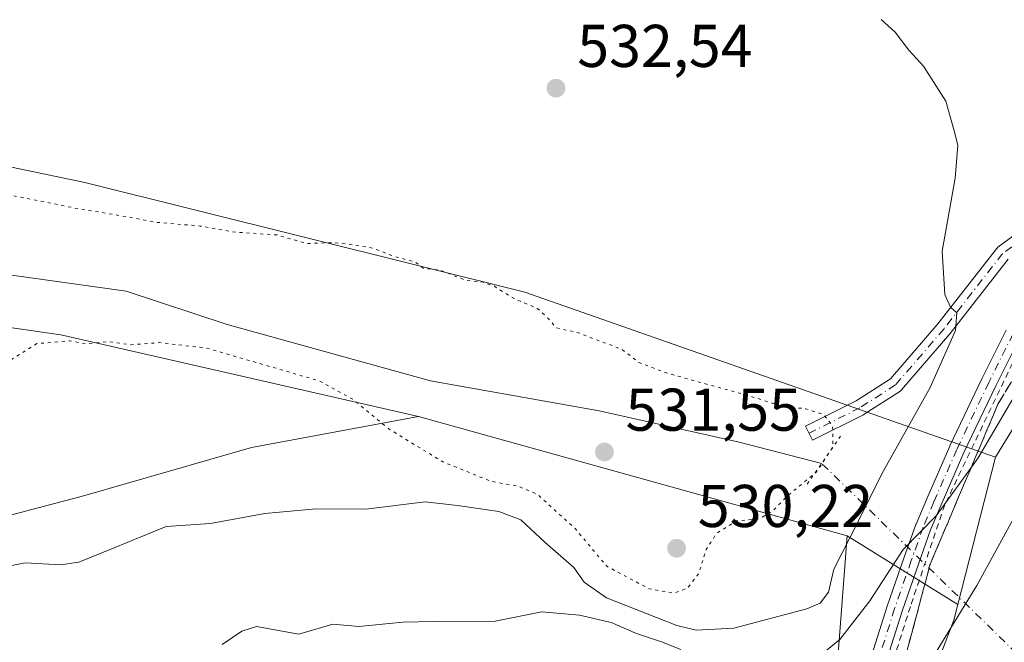
# Model space of a CAD drawing. Units: metres. Extents: x 611045 to 614525, y 4717742 to 4720123.
# Drawn here: x 611990 to 612153, y 4719461 to 4719565 of the extents above; entities that cross this region are included whole.
import ezdxf

# ---------------------------------------------------------------- set-up
doc = ezdxf.new("R2010")
doc.units = ezdxf.units.M
doc.header["$MEASUREMENT"] = 0
for name, pattern in [('DGN Style 2', [1.6480167562047852, 0.988810053722871, -0.6592067024819142]), ('DGN Style 3', [2.307223458686699, 1.648016756204785, -0.6592067024819142]), ('DGN Style 4', [2.6384748266838614, 1.318413404963828, -0.6592067024819142, 0.001648016756204785, -0.6592067024819142]), ('DGN Style 5', [1.1536117293433497, 0.4944050268614355, -0.6592067024819142])]:
    doc.linetypes.add(name, pattern=pattern)
for name, color, linetype, lineweight in [('Arbolado forestal CxS', 92, 'Continuous', 0), ('Camino Cxs', 7, 'Continuous', 0), ('Camino eje', 30, 'DGN Style 4', 13), ('Corriente natural lineal', 142, 'Continuous', 13), ('Corriente natural lineal oculto', 9, 'DGN Style 4', 13), ('Cultivos herbáceos CxS', 92, 'Continuous', 0), ('Curva de nivel normal', 30, 'Continuous', 0), ('Curva de nivel normal depresión', 30, 'DGN Style 5', 0), ('Núcleo urbano CxS', 7, 'Continuous', 0), ('Pastizal CxS', 92, 'Continuous', 0), ('Puente lineal', 2, 'DGN Style 5', 0), ('Punto de cota en terreno', 7, 'Continuous', 0), ('Rótulo de punto de cota en terreno', 7, 'Continuous', 0), ('Talud superficial', 30, 'DGN Style 3', 0), ('Valla', 7, 'DGN Style 2', 0)]:
    doc.layers.add(name, color=color, linetype=linetype, lineweight=lineweight)
doc.styles.add('Style-Arial', font='txt')

# ---------------------------------------------------------------- blocks, each defined once
blk = doc.blocks.new('*U10')
at = {"layer": 'Cultivos herbáceos CxS', "color": 92, "linetype": 'Continuous', "lineweight": 0}
blk.add_polyline3d([(612201.5981000002, 4719573.081300001, 544.569399999993), (612152.0280999999, 4719492.125200001, 540.1281000000017), (612073.7927000001, 4719519.540899999, 530.1346999999951), (612000.6118999999, 4719537.810500001, 530.7452000000048), (611951.2593, 4719548.0659, 530.3877999999969), (611912.3932999996, 4719549.819300001, 529.3078999999998), (611889.5022999998, 4719549.616699999, 528.9688000000025), (611867.3613, 4719546.2687, 527.8978000000062), (611839.2380999997, 4719532.5483, 527.5372999999963), (611814.4080999997, 4719515.773499999, 528.0050000000047), (611782.1731000004, 4719510.152899999, 528.4735999999976), (611752.6029000003, 4719496.538100001, 526.386799999993), (611691.4729000004, 4719503.030900001, 524.8880000000064), (611673.4145000001, 4719501.085700001, 530.4315999999963), (611674.5258999999, 4719514.987500001, 530.2562999999936), (611674.5268999999, 4719515.000499999, 530.2562000000034), (611675.6540999999, 4719529.3939, 530.4615999999951), (611767.6511000004, 4719526.3651, 530.4135999999999), (611776.9493000006, 4719526.364900001, 529.9375), (611780.5368999997, 4719557.833500001, 532.6085000000021), (611780.5906999996, 4719558.3057, 532.5823999999993), (611791.5663000002, 4719561.194300001, 532.3935999999958), (611803.6387, 4719564.3715, 532.1304999999993), (611803.2389000002, 4719567.8397, 531.5325000000012)], dxfattribs=at)
blk = doc.blocks.new('*U23')
at = {"layer": 'Núcleo urbano CxS', "color": 7, "linetype": 'Continuous', "lineweight": 0}
blk.add_polyline3d([(611964.5409000004, 4719118.384299999, 553.5485000000045), (611978.0679000001, 4719149.139900001, 553.9342999999935), (612039.3394999999, 4719268.1939, 555.1912000000011), (612067.3400999998, 4719313.0373, 555.428700000004), (612123.6261, 4719409.0263, 550.039300000004), (612145.1167000001, 4719465.0277, 543.6352000000043), (612145.7878999999, 4719467.660700001, 543.2691000000051), (612152.0280999999, 4719492.125200001, 540.1281000000017), (612201.5981000002, 4719573.081300001, 544.569399999993)], dxfattribs=at)
blk = doc.blocks.new('5PATER')
at = {"layer": 'Pastizal CxS', "linetype": 'Continuous', "lineweight": 0}
h = blk.add_hatch(color=51, dxfattribs=at)
edge = h.paths.add_edge_path()
edge.add_ellipse((0, 0), major_axis=(-0.1095731443231308, -0.1110710700762829), ratio=0.9994222409660322, start_angle=0, end_angle=360)

msp = doc.modelspace()

# ---------------------------------------------------------------- linework, layer by layer
at = {"layer": 'Arbolado forestal CxS', "color": 92, "linetype": 'Continuous', "lineweight": 0, "extrusion": (-0.08286311474942265, 0.02308184716261604, 0.9962935975632815), "elevation": 58743.58241884799, "flags": 128}
msp.add_lwpolyline([(-4710648.403979475, -674257.7973217276), (-4710648.403979475, -674183.5766649455)], dxfattribs=at)
msp.add_lwpolyline([(-4710648.403979475, -674257.7973217276), (-4710648.403979475, -674183.5766649455)], dxfattribs=at)
at = {"layer": 'Arbolado forestal CxS', "color": 92, "linetype": 'Continuous', "lineweight": 0, "extrusion": (0.03051293590859963, 0.1196249672324708, 0.9923501539058016), "elevation": 583783.6426338525, "flags": 128}
msp.add_lwpolyline([(573300.4991781383, -4688161.634724785), (573300.4991781382, -4688136.192285097)], dxfattribs=at)
at = {"layer": 'Arbolado forestal CxS', "color": 92, "linetype": 'Continuous', "lineweight": 0, "extrusion": (-0.3330508616718591, 0.2056208224577368, 0.9202158447404806), "elevation": 767045.0646607092, "flags": 128}
msp.add_lwpolyline([(-4337362.586127399, -1801974.016093572), (-4337362.586127399, -1801950.450600697)], dxfattribs=at)
at = {"layer": 'Arbolado forestal CxS', "color": 92, "linetype": 'Continuous', "lineweight": 0}
for points in [[(612152.0280999999, 4719492.125200001, 540.1281000000017), (612073.7927000001, 4719519.540899999, 530.1346999999951), (612000.6118999999, 4719537.810500001, 530.7452000000048), (611951.2593, 4719548.0659, 530.3877999999969), (611912.3932999996, 4719549.819300001, 529.3078999999998), (611889.5022999998, 4719549.616699999, 528.9688000000025), (611867.3613, 4719546.2687, 527.8978000000062), (611839.2380999997, 4719532.5483, 527.5372999999963), (611814.4080999997, 4719515.773499999, 528.0050000000047), (611782.1731000004, 4719510.152899999, 528.4735999999976), (611752.6029000003, 4719496.538100001, 526.386799999993), (611691.4729000004, 4719503.030900001, 524.8880000000064), (611673.4145000001, 4719501.085700001, 530.4315999999963)], [(611889.5022999998, 4719549.616699999, 528.9688000000025), (611912.3932999996, 4719549.819300001, 529.3078999999998), (611951.2593, 4719548.0659, 530.3877999999969), (612000.6118999999, 4719537.810500001, 530.7452000000048), (612073.7927000001, 4719519.540899999, 530.1346999999951), (612152.0280999999, 4719492.125200001, 540.1281000000017), (612145.7878999999, 4719467.660700001, 543.2691000000051), (612127.3359000003, 4719479.0527, 534.045299999998), (612056.1023000004, 4719498.895099999, 527.6609999999928), (611996.6157000001, 4719512.460700001, 529.6912000000011), (611966.1139000002, 4719516.8181, 528.7562000000034), (611935.6129000002, 4719519.7235, 529.2927999999956), (611897.8488999996, 4719521.176700001, 528.5148999999947)], [(612056.1023000004, 4719498.895099999, 527.6609999999928), (611996.6157000001, 4719512.460700001, 529.6912000000011), (611966.1139000002, 4719516.8181, 528.7562000000034), (611935.6129000002, 4719519.7235, 529.2927999999956), (611897.8488999996, 4719521.176700001, 528.5148999999947), (611873.1568999998, 4719512.462099999, 529.7675000000017), (611852.8217000002, 4719503.747300001, 529.0657000000066), (611829.5822999999, 4719465.983700001, 529.6153000000049), (611809.2484999998, 4719467.436899999, 529.006899999993), (611770.0314999997, 4719476.152100001, 528.8736999999965), (611735.1727, 4719483.4145, 525.3727000000072), (611717.7437000005, 4719479.056700001, 526.129700000005), (611695.9565000003, 4719465.985099999, 526.4138999999996), (611684.3365000002, 4719454.3663, 526.9168999999965), (611680.4811000006, 4719424.077500001, 528.417100000006), (611667.4102999996, 4719424.041300001, 533.2949999999983)], [(612056.1023000004, 4719498.895099999, 527.6609999999928), (612028.2993000001, 4719493.761700001, 531.8806000000042), (612000.6042999999, 4719485.767700001, 531.395399999994), (611965.5043000003, 4719476.498299999, 532.0648999999976), (611967.5399000002, 4719452.065500001, 536.2103000000062), (611934.7739000004, 4719442.108700001, 535.054999999993), (611882.6507000001, 4719423.702299999, 534.6462999999932), (611842.3318999996, 4719427.632900001, 531.7051000000065), (611824.3246999999, 4719418.397100001, 531.7263999999996), (611797.8526999997, 4719411.717300001, 531.3044999999984), (611753.7796999998, 4719399.3179, 531.9728999999934), (611723.0374999996, 4719382.441099999, 535.9513000000006), (611702.2307000002, 4719328.504899999, 547.2835999999952), (611730.6017000005, 4719325.6655, 549.5458000000071), (611841.4118999997, 4719351.112299999, 551.9216000000015), (611939.0368999997, 4719374.692100001, 553.0369000000064), (611948.1980999997, 4719386.9089, 551.8126000000047), (612020.1750999996, 4719402.7061, 554.3796000000002), (612081.5500999996, 4719415.4135, 554.5939000000071), (612116.8803000003, 4719419.509099999, 550.9046999999991), (612121.2373000003, 4719438.401900001, 545.2771999999968), (612125.5957000004, 4719455.8419, 541.0923999999941), (612127.3359000003, 4719479.0527, 534.045299999998)]]:
    msp.add_polyline3d(points, dxfattribs=at)
msp.add_polyline3d([(612127.3359000003, 4719479.0527, 534.045299999998), (612125.5957000004, 4719455.8419, 541.0923999999941), (612121.2373000003, 4719438.401900001, 545.2771999999968), (612116.8803000003, 4719419.509099999, 550.9046999999991), (612081.5500999996, 4719415.4135, 554.5939000000071), (612020.1750999996, 4719402.7061, 554.3796000000002), (611948.1980999997, 4719386.9089, 551.8126000000047), (611939.0368999997, 4719374.692100001, 553.0369000000064), (611841.4118999997, 4719351.112299999, 551.9216000000015), (611730.6017000005, 4719325.6655, 549.5458000000071), (611702.2307000002, 4719328.504899999, 547.2835999999952), (611723.0374999996, 4719382.441099999, 535.9513000000006), (611753.7796999998, 4719399.3179, 531.9728999999934), (611797.8526999997, 4719411.717300001, 531.3044999999984), (611824.3246999999, 4719418.397100001, 531.7263999999996), (611842.3318999996, 4719427.632900001, 531.7051000000065), (611882.6507000001, 4719423.702299999, 534.6462999999932), (611934.7739000004, 4719442.108700001, 535.054999999993), (611967.5399000002, 4719452.065500001, 536.2103000000062), (611965.5043000003, 4719476.498299999, 532.0648999999976), (612000.6042999999, 4719485.767700001, 531.395399999994), (612028.2993000001, 4719493.761700001, 531.8806000000042), (612056.1023000004, 4719498.895099999, 527.6609999999928)], close=True, dxfattribs=at)
at = {"layer": 'Camino Cxs', "color": 7, "linetype": 'Continuous', "lineweight": 0}
for points in [[(612154.1173, 4719525.0197, 538.846000000005), (612144.4911000002, 4719512.6731, 536.4983999999968), (612144.4556999998, 4719512.629899999, 536.476999999999), (612136.4062999999, 4719503.3093, 533.8546999999963), (612136.2581000002, 4719503.163100001, 533.8387999999978), (612136.1255000001, 4719503.065500001, 533.821299999996), (612130.1989000002, 4719499.2555, 534.3736999999965), (612130.1458999999, 4719499.223099999, 534.4012999999978), (612130.0773, 4719499.1863, 534.4351000000024), (612121.6105000004, 4719494.9529, 537.814400000003), (612120.4479, 4719497.2785, 537.3579999999929), (612128.8519000001, 4719501.4805, 533.3366999999998), (612134.5614999998, 4719505.150900001, 533.3402999999962), (612142.4609000003, 4719514.297499999, 535.1013999999996), (612152.1775000002, 4719526.7601, 538.8880999999965), (612152.2966999998, 4719526.893100001, 538.9309000000068), (612152.4329000004, 4719527.008500001, 538.9753000000055), (612162.8047000002, 4719534.628500001, 539.7054000000062)], [(612154.1173, 4719525.0197, 538.846000000005), (612144.4911000002, 4719512.6731, 536.4983999999968), (612144.4556999998, 4719512.629899999, 536.476999999999), (612136.4062999999, 4719503.3093, 533.8546999999963), (612136.2581000002, 4719503.163100001, 533.8387999999978), (612136.1255000001, 4719503.065500001, 533.821299999996), (612130.1989000002, 4719499.2555, 534.3736999999965), (612130.1458999999, 4719499.223099999, 534.4012999999978), (612130.0773, 4719499.1863, 534.4351000000024), (612121.6105000004, 4719494.9529, 537.814400000003), (612120.4479, 4719497.2785, 537.3579999999929), (612128.8519000001, 4719501.4805, 533.3366999999998), (612134.5614999998, 4719505.150900001, 533.3402999999962), (612142.4609000003, 4719514.297499999, 535.1013999999996), (612152.1775000002, 4719526.7601, 538.8880999999965), (612152.2966999998, 4719526.893100001, 538.9309000000068), (612152.4329000004, 4719527.008500001, 538.9753000000055), (612162.8047000002, 4719534.628500001, 539.7054000000062)], [(612130.4650999998, 4719456.140699999, 543.0651999999973), (612134.0208999999, 4719467.3531, 541.0203000000038), (612134.0318999998, 4719467.386299999, 541.0152999999991), (612136.8038999997, 4719475.376300001, 540.2094999999972), (612138.7921000002, 4719480.955700001, 540.1567000000068), (612138.8170999996, 4719481.020099999, 540.1533999999956), (612140.5906999996, 4719485.2281, 539.5234999999957), (612144.4090999998, 4719493.956300001, 539.0991000000067), (612144.4269000003, 4719493.995300001, 539.0966000000044), (612149.7474999996, 4719505.136299999, 538.811799999996), (612153.8126999997, 4719513.2523, 539.2899999999936)], [(612130.4650999998, 4719456.140699999, 543.0651999999973), (612134.0208999999, 4719467.3531, 541.0203000000038), (612134.0318999998, 4719467.386299999, 541.0152999999991), (612136.8038999997, 4719475.376300001, 540.2094999999972), (612138.7921000002, 4719480.955700001, 540.1567000000068), (612138.8170999996, 4719481.020099999, 540.1533999999956), (612140.5906999996, 4719485.2281, 539.5234999999957), (612144.4090999998, 4719493.956300001, 539.0991000000067), (612144.4269000003, 4719493.995300001, 539.0966000000044), (612149.7474999996, 4719505.136299999, 538.811799999996), (612153.8126999997, 4719513.2523, 539.2899999999936)], [(612156.1206999999, 4719512.0547, 539.642200000002), (612152.0828999998, 4719503.993899999, 539.6502000000038), (612146.7824999997, 4719492.894300001, 540.3999999999943), (612142.9797, 4719484.202099999, 540.264599999995), (612141.2275, 4719480.0441, 540.577900000004), (612139.2565000001, 4719474.513900001, 540.9695999999967), (612136.4940999999, 4719466.5505, 541.7497000000003), (612132.9451000001, 4719455.3595, 543.5880999999936)], [(612156.1206999999, 4719512.0547, 539.642200000002), (612152.0828999998, 4719503.993899999, 539.6502000000038), (612146.7824999997, 4719492.894300001, 540.3999999999943), (612142.9797, 4719484.202099999, 540.264599999995), (612141.2275, 4719480.0441, 540.577900000004), (612139.2565000001, 4719474.513900001, 540.9695999999967), (612136.4940999999, 4719466.5505, 541.7497000000003), (612132.9451000001, 4719455.3595, 543.5880999999936)]]:
    msp.add_polyline3d(points, dxfattribs=at)
at = {"layer": 'Camino eje', "color": 30, "linetype": 'DGN Style 4', "lineweight": 13}
for points in [[(612168.4512, 4719535.876300001, 539.9094000000041), (612163.5743000006, 4719533.580700001, 539.6451999999991), (612153.2026000004, 4719525.9608, 538.8843999999954), (612143.4659000002, 4719513.4724, 535.754700000005), (612135.4225000005, 4719504.159, 533.5871000000043), (612129.4959000006, 4719500.348999999, 533.9496999999974), (612121.0291999998, 4719496.115700001, 537.5985999999976)], [(612154.9751000004, 4719512.670100001, 539.4863999999943), (612150.9151, 4719504.565099999, 539.238200000007), (612145.6001000004, 4719493.4351, 539.7501000000047), (612141.7851, 4719484.715100001, 539.8726000000024), (612140.0151000004, 4719480.515100001, 540.3540999999968), (612138.0301000001, 4719474.9451, 540.6285999999964), (612135.2600999996, 4719466.960100001, 541.3876000000018), (612131.7050999999, 4719455.7501, 543.279999999999), (612129.4851000002, 4719448.655099999, 544.6416999999929), (612127.5950999996, 4719443.3551, 545.0118999999977), (612124.3701, 4719433.950099999, 546.4422999999952), (612120.1201, 4719420.095100001, 549.5470999999961), (612117.3151000004, 4719410.610099999, 550.7605999999942), (612115.7451, 4719406.290100001, 551.8338999999978), (612113.9951, 4719401.985099999, 552.7932000000001), (612111.7901, 4719397.220100001, 554.3156000000017), (612107.6901000004, 4719388.335100001, 553.533500000005), (612104.7351000002, 4719382.335100001, 553.4970999999932), (612099.3350999998, 4719372.005100001, 553.9879999999976), (612095.6951000001, 4719365.2301, 554.370299999995), (612091.6851000005, 4719358.220100001, 554.6239999999962)]]:
    msp.add_polyline3d(points, dxfattribs=at)
at = {"layer": 'Corriente natural lineal', "color": 142, "linetype": 'Continuous', "lineweight": 13}
msp.add_polyline3d([(612123.1243000003, 4719491.106100001, 529.2176999999938), (612109.2100999998, 4719494.690099999, 528.9771000000037), (612086.1401000004, 4719499.8201, 529.273000000001), (612058.0900999998, 4719504.8101, 527.2562999999936), (612024.2901, 4719514.1601, 527.696299999996), (612007.4775, 4719519.748199999, 526.9324000000051), (611969.3839999996, 4719525.0262, 525.9602000000014), (611944.7777000006, 4719528.201199999, 525.9709000000003), (611932.6069, 4719528.4658, 525.3441000000021), (611917.2609999999, 4719531.3762, 525.266300000003), (611910.6464000001, 4719531.3762, 525.158500000005), (611899.2721999995, 4719533.107000001, 524.7317999999941), (611885.7755000005, 4719535.080399999, 524.7017999999953), (611870.9588000001, 4719533.492900001, 525.7508999999991), (611859.5817, 4719528.4658, 525.431700000001), (611847.1463000001, 4719522.115800001, 525.6923999999999), (611832.5639000004, 4719509.33, 524.6444000000047), (611822.9374000002, 4719502.463300001, 524.0978999999934), (611807.7522, 4719495.678500001, 523.8475999999937), (611787.0710000005, 4719490.9387, 523.8092000000033), (611766.4402999999, 4719490.2401, 524.9689999999973)], dxfattribs=at)
at = {"layer": 'Corriente natural lineal oculto', "color": 9, "linetype": 'DGN Style 4', "lineweight": 13, "extrusion": (0.6979581084829479, 0.7161385890717259, 6.727812016695753e-06), "elevation": 3807046.003407922, "flags": 128}
msp.add_lwpolyline([(2855506.518746353, 507.7816101616101), (2855518.596421318, 512.0664101616121), (2855619.455083086, 514.4162101617507), (2855621.86100113, 513.7224101620546), (2855642.094905902, 503.6046101615051)], dxfattribs=at)
at = {"layer": 'Cultivos herbáceos CxS', "color": 92, "linetype": 'Continuous', "lineweight": 0, "extrusion": (0.3402989106430622, -0.2579744812132975, 0.9042377001971744), "elevation": -1008705.460087386, "flags": 128}
msp.add_lwpolyline([(4130922.782587122, 2137233.706936354), (4130857.53457874, 2137215.592027989), (4130763.074900808, 2137205.19157521)], dxfattribs=at)
at = {"layer": 'Cultivos herbáceos CxS', "color": 92, "linetype": 'Continuous', "lineweight": 0, "extrusion": (-0.3330508616718591, 0.2056208224577368, 0.9202158447404806), "elevation": 767045.0646607092, "flags": 128}
msp.add_lwpolyline([(-4337362.586127399, -1801974.016093572), (-4337362.586127399, -1801950.450600697)], dxfattribs=at)
at = {"layer": 'Cultivos herbáceos CxS', "color": 92, "linetype": 'Continuous', "lineweight": 0}
for points in [[(612152.0280999999, 4719492.125200001, 540.1281000000017), (612073.7927000001, 4719519.540899999, 530.1346999999951), (612000.6118999999, 4719537.810500001, 530.7452000000048), (611951.2593, 4719548.0659, 530.3877999999969), (611912.3932999996, 4719549.819300001, 529.3078999999998), (611889.5022999998, 4719549.616699999, 528.9688000000025), (611867.3613, 4719546.2687, 527.8978000000062), (611839.2380999997, 4719532.5483, 527.5372999999963), (611814.4080999997, 4719515.773499999, 528.0050000000047), (611782.1731000004, 4719510.152899999, 528.4735999999976), (611752.6029000003, 4719496.538100001, 526.386799999993), (611691.4729000004, 4719503.030900001, 524.8880000000064), (611673.4145000001, 4719501.085700001, 530.4315999999963)], [(612056.1023000004, 4719498.895099999, 527.6609999999928), (611996.6157000001, 4719512.460700001, 529.6912000000011), (611966.1139000002, 4719516.8181, 528.7562000000034), (611935.6129000002, 4719519.7235, 529.2927999999956), (611897.8488999996, 4719521.176700001, 528.5148999999947), (611873.1568999998, 4719512.462099999, 529.7675000000017), (611852.8217000002, 4719503.747300001, 529.0657000000066), (611829.5822999999, 4719465.983700001, 529.6153000000049), (611809.2484999998, 4719467.436899999, 529.006899999993), (611770.0314999997, 4719476.152100001, 528.8736999999965), (611735.1727, 4719483.4145, 525.3727000000072), (611717.7437000005, 4719479.056700001, 526.129700000005), (611695.9565000003, 4719465.985099999, 526.4138999999996), (611684.3365000002, 4719454.3663, 526.9168999999965), (611680.4811000006, 4719424.077500001, 528.417100000006), (611667.4102999996, 4719424.041300001, 533.2949999999983)], [(611897.8488999996, 4719521.176700001, 528.5148999999947), (611935.6129000002, 4719519.7235, 529.2927999999956), (611966.1139000002, 4719516.8181, 528.7562000000034), (611996.6157000001, 4719512.460700001, 529.6912000000011), (612056.1023000004, 4719498.895099999, 527.6609999999928), (612028.2993000001, 4719493.761700001, 531.8806000000042), (612000.6042999999, 4719485.767700001, 531.395399999994), (611965.5043000003, 4719476.498299999, 532.0648999999976), (611967.5399000002, 4719452.065500001, 536.2103000000062), (611934.7739000004, 4719442.108700001, 535.054999999993), (611882.6507000001, 4719423.702299999, 534.6462999999932)], [(612056.1023000004, 4719498.895099999, 527.6609999999928), (612028.2993000001, 4719493.761700001, 531.8806000000042), (612000.6042999999, 4719485.767700001, 531.395399999994), (611965.5043000003, 4719476.498299999, 532.0648999999976), (611967.5399000002, 4719452.065500001, 536.2103000000062), (611934.7739000004, 4719442.108700001, 535.054999999993), (611882.6507000001, 4719423.702299999, 534.6462999999932), (611842.3318999996, 4719427.632900001, 531.7051000000065), (611824.3246999999, 4719418.397100001, 531.7263999999996), (611797.8526999997, 4719411.717300001, 531.3044999999984), (611753.7796999998, 4719399.3179, 531.9728999999934), (611723.0374999996, 4719382.441099999, 535.9513000000006), (611702.2307000002, 4719328.504899999, 547.2835999999952), (611730.6017000005, 4719325.6655, 549.5458000000071), (611841.4118999997, 4719351.112299999, 551.9216000000015), (611939.0368999997, 4719374.692100001, 553.0369000000064), (611948.1980999997, 4719386.9089, 551.8126000000047), (612020.1750999996, 4719402.7061, 554.3796000000002), (612081.5500999996, 4719415.4135, 554.5939000000071), (612116.8803000003, 4719419.509099999, 550.9046999999991), (612121.2373000003, 4719438.401900001, 545.2771999999968), (612125.5957000004, 4719455.8419, 541.0923999999941), (612127.3359000003, 4719479.0527, 534.045299999998)], [(611841.4118999997, 4719351.112299999, 551.9216000000015), (611939.0368999997, 4719374.692100001, 553.0369000000064), (611948.1980999997, 4719386.9089, 551.8126000000047), (612020.1750999996, 4719402.7061, 554.3796000000002), (612081.5500999996, 4719415.4135, 554.5939000000071), (612116.8803000003, 4719419.509099999, 550.9046999999991), (612121.2373000003, 4719438.401900001, 545.2771999999968), (612125.5957000004, 4719455.8419, 541.0923999999941), (612127.3359000003, 4719479.0527, 534.045299999998), (612145.7878999999, 4719467.660700001, 543.2691000000051), (612145.1167000001, 4719465.0277, 543.6352000000043), (612123.6261, 4719409.0263, 550.039300000004), (612067.3400999998, 4719313.0373, 555.428700000004), (612039.3394999999, 4719268.1939, 555.1912000000011), (611978.0679000001, 4719149.139900001, 553.9342999999935), (611964.5409000004, 4719118.384299999, 553.5485000000045)], [(612145.7878999999, 4719467.660700001, 543.2691000000051), (612145.1167000001, 4719465.0277, 543.6352000000043), (612123.6261, 4719409.0263, 550.039300000004), (612067.3400999998, 4719313.0373, 555.428700000004), (612039.3394999999, 4719268.1939, 555.1912000000011), (611978.0679000001, 4719149.139900001, 553.9342999999935), (611964.5409000004, 4719118.384299999, 553.5485000000045), (611953.5793000003, 4719117.0691, 553.0647000000026), (611930.6368000006, 4719073.141799999, 552.4768999999942)]]:
    msp.add_polyline3d(points, dxfattribs=at)
at = {"layer": 'Curva de nivel normal', "color": 30, "linetype": 'Continuous', "lineweight": 0, "flags": 128}
for points, elevation in [([(611985.4299999997, 4719473.540100001), (611990.7100000001, 4719474.590100001), (611996.5800000001, 4719474.2601), (611999.6100000005, 4719474.710100001), (612005.4900000002, 4719477.0601), (612014.1500000004, 4719480.620100001), (612021.4900000002, 4719481.120100001), (612030.5599999996, 4719482.7601), (612039.0700000003, 4719483.540100001), (612047.3200000003, 4719483.4901), (612057.2199999997, 4719484.7301), (612062.5899999999, 4719484.100099999), (612069.4600000001, 4719483.130100001), (612073.1200000001, 4719481.700099999), (612077.1500000004, 4719477.960100001), (612081.9299999997, 4719473.8101), (612083.6100000005, 4719471.360099999), (612087.3300000001, 4719468.7401), (612099.0199999996, 4719464.140100001), (612102.2599999999, 4719463.380100001), (612108.5099999999, 4719463.700099999), (612120.6799999997, 4719466.9301), (612122.8600000005, 4719467.890100001), (612124.2699999996, 4719469.720100001), (612125.1600000003, 4719473.540100001), (612127.8099999996, 4719478.720100001), (612133.4100000003, 4719489.870100001), (612141.1699999999, 4719503.690099999), (612145.3499999996, 4719513.200099999), (612145.5899999999, 4719516.110099999), (612144.5499999998, 4719517.0701), (612143.6299999999, 4719519.1501), (612143.1799999997, 4719526.360099999), (612145.3099999996, 4719538.5001), (612145.7800000003, 4719543.970100001), (612145.1600000003, 4719546.350099999), (612143.7599999999, 4719551.280099999), (612140.0599999996, 4719557.100099999), (612137.5899999999, 4719559.790100001), (612135.3200000003, 4719562.780099999), (612133.0099999999, 4719564.880100001)], 535), ([(612157.5199999996, 4719506.2401), (612149.1399999997, 4719492.050100001), (612148.0088000001, 4719490.483300001), (612142.1799999997, 4719482.4101), (612136.6600000003, 4719476.770099999), (612131.1500000004, 4719468.270099999), (612126.1500000004, 4719461.850099999), (612121.3600000005, 4719457.960100001)], 540), ([(612162.2599999999, 4719495.190099999), (612148.9500000002, 4719470.780099999), (612137.7599999999, 4719452.620100001)], 545), ([(612099.7199999997, 4719460.1501), (612096.4699999997, 4719461.460100001), (612092.3300000001, 4719462.840100001), (612088.1399999997, 4719464.6601), (612082.8799999999, 4719465.890100001), (612076.5700000003, 4719466.450099999), (612068.8200000003, 4719464.9001), (612058.6399999997, 4719464.8201), (612053.5099999999, 4719464.690099999), (612046.1600000003, 4719464.0001), (612041.8700000001, 4719464.380100001), (612036.1900000004, 4719462.7301), (612029.1500000004, 4719463.9901), (612026.7300000006, 4719463.200099999), (612023.4699999997, 4719461.0101)], 540)]:
    msp.add_lwpolyline(points, dxfattribs=dict(at, elevation=elevation))
at = {"layer": 'Curva de nivel normal depresión', "color": 30, "linetype": 'DGN Style 5', "lineweight": 0, "elevation": 530.0000000000001, "flags": 128}
msp.add_lwpolyline([(611752.9469, 4719547.0218), (611756.0800000001, 4719547.220100001), (611759.29, 4719545.050100001), (611760.0199999996, 4719541.700099999), (611760.7599999999, 4719539.4301), (611760.8200000003, 4719536.840100001), (611761.8200000003, 4719533.620100001), (611763.3600000005, 4719530.6601), (611764.2800000003, 4719526.0001), (611766.2800000003, 4719522.840100001), (611768.7300000006, 4719519.360099999), (611769.4600000001, 4719519.020099999), (611770.7199999997, 4719520.170100001), (611772.3799999999, 4719524.6601), (611774.75, 4719527.630100001), (611776.8399999999, 4719532.620100001), (611779.1600000003, 4719542.1801), (611782.5, 4719546.2301), (611785.0099999999, 4719547.200099999), (611788.8899999997, 4719548.110099999), (611796.3399999999, 4719551.600099999), (611803.1600000003, 4719554.590100001), (611809.8300000001, 4719558.030099999), (611813.5599999996, 4719559.270099999), (611818.7000000002, 4719561.110099999), (611822.3799999999, 4719561.290100001), (611824.7800000003, 4719561.220100001), (611827.8300000001, 4719560.5001), (611834.1600000003, 4719563.940099999), (611840.1600000003, 4719566.600099999), (611850.8300000001, 4719569.1801), (611862.3600000005, 4719570.860099999), (611871.8300000001, 4719570.6601), (611878.9400000004, 4719570.6801), (611881.3099999996, 4719571.540100001), (611883.04, 4719573.170100001), (611888.7599999999, 4719574.020099999), (611898.2000000002, 4719573.710100001), (611906.54, 4719574.360099999), (611919.1900000004, 4719573.3301), (611924.4900000002, 4719565.7501), (611925.8300000001, 4719561.3101), (611924.9400000004, 4719554.610099999), (611922.5599999996, 4719551.870100001), (611917.1600000003, 4719550.130100001), (611915.3899999997, 4719549.4001), (611919.8099999996, 4719548.800100001), (611922.6299999999, 4719547.5601), (611926.5999999996, 4719546.9801), (611936.7699999996, 4719546.340100001), (611940.8799999999, 4719545.5701), (611943.9299999997, 4719545.440099999), (611949.2199999997, 4719544.540100001), (611952.7999999998, 4719543.450099999), (611958.0099999999, 4719542.6601), (611961.8499999996, 4719541.280099999), (611968.2599999999, 4719539.770099999), (611971.6100000005, 4719538.390100001), (611975.3300000001, 4719537.0701), (611987.8200000003, 4719535.7601), (611998.9299999997, 4719533.540100001), (612007.9100000003, 4719532.050100001), (612012.2599999999, 4719531.190099999), (612019.8099999996, 4719530.550100001), (612025.1699999999, 4719529.5801), (612032.5499999998, 4719529.0601), (612037.5499999998, 4719527.630100001), (612042.1500000004, 4719527.790100001), (612045.1500000004, 4719527.420100001), (612048.6100000005, 4719526.860099999), (612051.9000000004, 4719525.540100001), (612055.5199999996, 4719524.5801), (612056.9699999997, 4719523.4801), (612059.7000000002, 4719523.210100001), (612064, 4719521.5101), (612066.75, 4719521.2601), (612068.7000000002, 4719520.540100001), (612071.9800000006, 4719518.4901), (612075.8399999999, 4719516.860099999), (612077.6200000001, 4719515.2601), (612078.9900000002, 4719513.630100001), (612082.7000000002, 4719512.8101), (612086.5, 4719511.3101), (612089.9100000003, 4719510.0801), (612092.7000000002, 4719507.880100001), (612097.54, 4719506.0601), (612111.5899999999, 4719502.170100001), (612116.54, 4719500.5701), (612120.4800000006, 4719500.1801), (612123.4400000004, 4719499.210100001), (612124.9400000004, 4719497.3101), (612125.0099999999, 4719493.9001), (612122.2300000006, 4719489.620100001), (612117.3200000003, 4719485.620100001), (612114.8300000001, 4719483.040100001), (612112.7000000002, 4719481.920100001), (612108.9500000002, 4719481.540100001), (612105.6399999997, 4719479.450099999), (612103.9100000003, 4719476.8101), (612102.6600000003, 4719472.7301), (612100.8200000003, 4719470.380100001), (612098.5599999996, 4719469.540100001), (612094.4299999997, 4719470.2601), (612087.3899999997, 4719474.0001), (612082.1299999999, 4719480.280099999), (612075.8099999996, 4719485.9901), (612072.7100000001, 4719487.270099999), (612068.0999999996, 4719488.140100001), (612060.1299999999, 4719491.360099999), (612051.2599999999, 4719496.7601), (612045.2100000001, 4719501.720100001), (612039.6299999999, 4719504.8101), (612020.8399999999, 4719510.2601), (612013.0099999999, 4719511.170100001), (612008.25, 4719510.8201), (612004.5700000003, 4719511.3201), (612000.7400000002, 4719511.0001), (611998.0499999998, 4719511.460100001), (611992.6399999997, 4719511.0001), (611986.8600000005, 4719507.380100001), (611984.8300000001, 4719507.0801), (611984.0599999996, 4719505.460100001), (611982.3799999999, 4719503.9301), (611978.8200000003, 4719502.420100001), (611974.6799999997, 4719501.840100001), (611970.3700000001, 4719503.2501), (611967.3899999997, 4719507.460100001), (611964.1699999999, 4719510.9101), (611959.3300000001, 4719514.4001), (611957.4699999997, 4719516.3201), (611954.5899999999, 4719517.5601), (611949.2999999998, 4719518.300100001), (611945.2199999997, 4719519.520099999), (611938.4500000002, 4719520.640100001), (611933.25, 4719520.7601), (611924.6799999997, 4719521.5701), (611916.0599999996, 4719521.5801), (611912.1200000001, 4719520.890100001), (611907.8600000005, 4719520.8301), (611900.3300000001, 4719521.7401), (611893.6200000001, 4719521.0001), (611884.0899999999, 4719518.0601), (611878.8899999997, 4719515.420100001), (611877.8600000005, 4719513.720100001), (611878.4699999997, 4719512.370100001), (611884.0700000003, 4719506.2401), (611886.8700000001, 4719502.040100001), (611886.9699999997, 4719499.4101), (611886.9100000003, 4719496.860099999), (611885.5999999996, 4719492.460100001), (611880.4100000003, 4719483.720100001), (611877.1600000003, 4719481.550100001), (611874.1600000003, 4719479.300100001), (611868.5, 4719476.970100001), (611861.3700000001, 4719473.3301), (611856.3300000001, 4719469.3301), (611852.25, 4719465.540100001), (611846.3300000001, 4719462.960100001), (611840.9900000002, 4719462.2601), (611832.8300000001, 4719461.3301), (611828.7800000003, 4719453.4901), (611823.1699999999, 4719446.670100001), (611815.1600000003, 4719442.420100001), (611802.6399999997, 4719436.1801), (611795.9600000001, 4719431.710100001), (611791.2400000002, 4719429.020099999), (611782.7300000006, 4719425.7601), (611773.1600000003, 4719424.020099999), (611765.7100000001, 4719425.540100001), (611761.6900000004, 4719430.140100001), (611757.6799999997, 4719439.640100001), (611757.04, 4719442.0601), (611757.2800000003, 4719447.1501), (611760.5099999999, 4719461.360099999), (611764.3200000003, 4719475.5801), (611764.7999999998, 4719478.2601), (611764.1600000003, 4719480.7401), (611760.1699999999, 4719480.780099999), (611755.4100000003, 4719478.120100001), (611752.6600000003, 4719474.130100001), (611748.8200000003, 4719463.670100001), (611741.7300000006, 4719447.6801), (611737.2300000006, 4719439.710100001), (611734.7300000006, 4719435.0101), (611731.0499999998, 4719429.0001), (611726.6100000005, 4719421.3101), (611720.8499999996, 4719414.6801), (611711.29, 4719412.5001), (611691.29, 4719407.5601), (611683.1200000001, 4719407.110099999), (611680.5700000003, 4719408.5801), (611678.04, 4719411.2401), (611677, 4719413.6601), (611675.3499999996, 4719415.4101), (611674.1200000001, 4719417.7601), (611673.3399999999, 4719421.640100001), (611672.6200000001, 4719425.790100001), (611672.7199999997, 4719433.5601), (611672.3799999999, 4719442.2601), (611672.7400000002, 4719449.220100001), (611674.4600000001, 4719455.6601), (611676.8700000001, 4719463.0001), (611676.5800000001, 4719468.6601), (611674.5599999996, 4719471.6601), (611673.6200000001, 4719480.3301), (611673.8099999996, 4719505.0001), (611674.5999999996, 4719515.100099999), (611675.6600000003, 4719519.3301), (611681.4000000004, 4719536.360099999), (611684.9199999999, 4719550.130100001), (611687.0999999996, 4719556.550100001), (611689.2199999997, 4719558.100099999), (611692.8300000001, 4719557.880100001), (611697.4000000004, 4719558.1501), (611703.7400000002, 4719556.800100001), (611708.4199999999, 4719555.2501), (611712.3700000001, 4719554.420100001), (611716.7300000006, 4719552.870100001), (611720.9600000001, 4719552.0601), (611725.6799999997, 4719551.610099999), (611728.5099999999, 4719550.066500001)], dxfattribs=at)
at = {"layer": 'Núcleo urbano CxS', "color": 7, "linetype": 'Continuous', "lineweight": 0, "extrusion": (0.3402989106430622, -0.2579744812132975, 0.9042377001971744), "elevation": -1008705.460087386, "flags": 128}
msp.add_lwpolyline([(4130922.782587122, 2137233.706936354), (4130857.53457874, 2137215.592027989), (4130763.074900808, 2137205.19157521)], dxfattribs=at)
at = {"layer": 'Núcleo urbano CxS', "color": 7, "linetype": 'Continuous', "lineweight": 0, "extrusion": (0.03051293590859963, 0.1196249672324708, 0.9923501539058016), "elevation": 583783.6426338525, "flags": 128}
msp.add_lwpolyline([(573300.4991781383, -4688161.634724785), (573300.4991781382, -4688136.192285097)], dxfattribs=at)
at = {"layer": 'Núcleo urbano CxS', "color": 7, "linetype": 'Continuous', "lineweight": 0}
msp.add_polyline3d([(612145.7878999999, 4719467.660700001, 543.2691000000051), (612145.1167000001, 4719465.0277, 543.6352000000043), (612123.6261, 4719409.0263, 550.039300000004), (612067.3400999998, 4719313.0373, 555.428700000004), (612039.3394999999, 4719268.1939, 555.1912000000011), (611978.0679000001, 4719149.139900001, 553.9342999999935), (611964.5409000004, 4719118.384299999, 553.5485000000045), (611953.5793000003, 4719117.0691, 553.0647000000026), (611930.6368000006, 4719073.141799999, 552.4768999999942)], dxfattribs=at)
at = {"layer": 'Puente lineal', "color": 2, "linetype": 'DGN Style 5', "lineweight": 0, "extrusion": (-0.8202038683189575, 0.572066871925521, 0.002260185825988372), "elevation": 2197799.972202938, "flags": 128}
msp.add_lwpolyline([(-4221136.520327674, -4430.82666285118), (-4221130.997058727, -4430.995363282074), (-4221126.236508921, -4434.577272431075)], dxfattribs=at)
at = {"layer": 'Talud superficial', "color": 30, "linetype": 'DGN Style 3', "lineweight": 0}
for points in [[(612154.6600000003, 4719504.670100001, 539.2260999999999), (612152.4400000004, 4719500.940099999, 539.1199000000051), (612150.5499999998, 4719496.4901, 539.1517000000022), (612148.6699999999, 4719492.040100001, 539.5510000000068), (612148.0088000001, 4719490.483300001, 539.6034000000072), (612146.7800000003, 4719487.590100001, 539.6398999999947), (612144.8899999997, 4719483.130100001, 540.025999999998), (612143.0099999999, 4719478.6801, 540.3086999999941), (612141.1200000001, 4719474.2301, 540.6493999999948), (612138.7199999997, 4719465.190099999, 541.4575999999943), (612137.5099999999, 4719460.670100001, 541.9217000000062), (612136.3099999996, 4719456.140100001, 542.8726000000024), (612134.2918999996, 4719448.538699999, 544.1353999999993), (612133.9100000003, 4719447.100099999, 544.3350999999967), (612132.7000000002, 4719442.5801, 545.2203000000009), (612130.2999999998, 4719433.540100001, 546.5494999999937), (612130.0999999996, 4719428.800100001, 547.1432000000059), (612129.7199999997, 4719419.3101, 549.2066000000051), (612129.6930999998, 4719418.671700001, 549.3344999999972), (612129.5199999996, 4719414.5701, 549.9949999999953), (612129.1399999997, 4719405.090100001, 551.2391999999963), (612128.9400000004, 4719400.350099999, 551.6352000000043), (612128.75, 4719395.610099999, 551.7790999999997)], [(612137.5099999999, 4719460.670100001, 543.3089999999938), (612138.7199999997, 4719465.190099999, 542.5901000000014), (612141.1200000001, 4719474.2301, 541.4597999999969), (612143.0099999999, 4719478.6801, 541.1472000000067), (612144.8899999997, 4719483.130100001, 541.0929999999935), (612146.7800000003, 4719487.590100001, 541.5102999999945), (612148.0088000001, 4719490.483300001, 541.3775000000023), (612148.6699999999, 4719492.040100001, 541.2795000000042), (612150.5499999998, 4719496.4901, 540.7256999999954), (612152.4400000004, 4719500.940099999, 540.3013999999966), (612154.6600000003, 4719504.670100001, 540.193499999994)]]:
    msp.add_polyline3d(points, dxfattribs=at)
at = {"layer": 'Valla', "color": 7, "linetype": 'DGN Style 2', "lineweight": 0}
msp.add_polyline3d([(612219.9401000004, 4719597.8201, 547.1622999999963), (612209.4801000003, 4719596.0101, 544.9168999999965), (612191.9600999998, 4719568.470100001, 544.7750999999989), (612177.1801000005, 4719545.0101, 541.140400000004), (612165.6001000004, 4719526.670100001, 539.7811999999976), (612155.5701000001, 4719509.2501, 539.7375000000029), (612143.6001000004, 4719484.2401, 540.4967000000033), (612137.8701, 4719467.3101, 541.9165999999968), (612130.6501000002, 4719444.530099999, 545.6350999999995), (612124.4501, 4719426.970100001, 547.9057999999932), (612118.6700999998, 4719409.0801, 550.6717000000062), (612113.1201, 4719395.470100001, 552.8200999999972), (612104.9401000004, 4719378.5601, 553.2706000000035), (612094.6201, 4719359.450099999, 554.245299999995), (612080.2401000002, 4719334.470100001, 555.059699999998), (612065.9101, 4719309.970100001, 555.4480999999942), (612052.6401000004, 4719286.100099999, 555.8668000000034), (612038.4401000004, 4719260.550100001, 555.1153000000049), (612024.0301000001, 4719234.1801, 555.2067999999999), (612010.2801000001, 4719208.5801, 554.6892999999982), (611992.9401000004, 4719174.8201, 554.2663999999932), (611978.5301000001, 4719147.600099999, 553.9912999999942), (611963.2600999996, 4719118.7301, 553.582899999994)], dxfattribs=at)

# ---------------------------------------------------------------- block references
at = {"layer": 'Cultivos herbáceos CxS', "color": 92, "linetype": 'Continuous', "lineweight": 0}
msp.add_blockref('*U10', (0, 0), dxfattribs=at)
at = {"layer": 'Núcleo urbano CxS', "color": 7, "linetype": 'Continuous', "lineweight": 0}
msp.add_blockref('*U23', (0, 0), dxfattribs=at)
at = {"layer": 'Punto de cota en terreno', "color": 7, "linetype": 'Continuous', "lineweight": 0, "xscale": 10, "yscale": 10, "zscale": 10}
for p in [(612078.9500000002, 4719553.460000001, 532.5399999999936), (612087, 4719493, 531.5500000000029), (612099, 4719477, 530.2200000000012)]:
    msp.add_blockref('5PATER', p, dxfattribs=at)

# ---------------------------------------------------------------- texts
at = {"layer": 'Rótulo de punto de cota en terreno', "color": 7, "linetype": 'Continuous', "lineweight": 0, "style": 'Style-Arial'}
for s, p in [('532,54', (612082.4778000005, 4719556.9878)), ('531,55', (612090.5278000003, 4719496.527799999)), ('530,22', (612102.5278000003, 4719480.527799999))]:
    msp.add_text(s, height=7.000000000000002, dxfattribs=at).set_placement(p)

doc.saveas('drawing.dxf')
